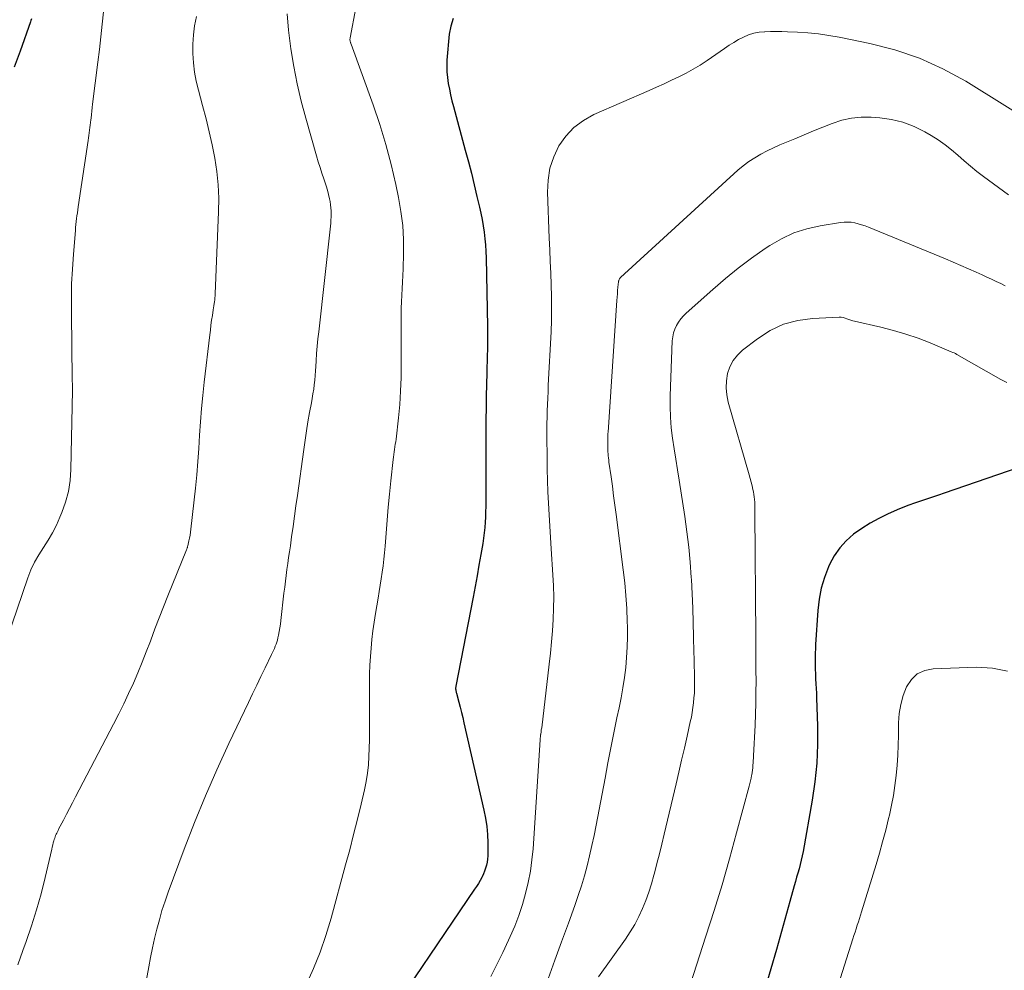
# Model space of a CAD drawing. Units: feet. Extents: x 2030000 to 2035029, y 565000 to 570000.
# Drawn here: x 2030447 to 2030560, y 566254 to 566362 of the extents above; entities that cross this region are included whole.
import ezdxf

# ---------------------------------------------------------------- set-up
doc = ezdxf.new("R2010")
doc.units = ezdxf.units.FT
doc.header["$LTSCALE"] = 100
doc.header["$MEASUREMENT"] = 0
doc.layers.add('CONTOUR INDEX', color=32, linetype='Continuous', lineweight=25)
doc.layers.add('CONTOUR INTERMEDIATE', color=40, linetype='Continuous', lineweight=15)

msp = doc.modelspace()

# ---------------------------------------------------------------- linework, layer by layer
at = {"layer": 'CONTOUR INDEX', "flags": 128}
for points, elevation in [([(2030448.52, 566362.2), (2030448.46, 566362.02), (2030448.4, 566361.84), (2030447.21, 566358.51), (2030446.56, 566356.66)], 880), ([(2030496.68, 566362.24), (2030496.4, 566361.37), (2030496.22, 566360.45), (2030495.96, 566357.47), (2030495.93, 566356.81), (2030495.94, 566356.14), (2030496, 566355.48), (2030496.1, 566354.81), (2030496.23, 566354.16), (2030496.37, 566353.5), (2030496.53, 566352.85), (2030496.69, 566352.2), (2030498.05, 566347.19), (2030498.4, 566345.88), (2030498.74, 566344.56), (2030499.07, 566343.25), (2030499.38, 566341.92), (2030499.67, 566340.7), (2030499.83, 566339.99), (2030499.97, 566339.27), (2030500.09, 566338.55), (2030500.2, 566337.82), (2030500.28, 566337.09), (2030500.35, 566336.37), (2030500.39, 566335.63), (2030500.42, 566334.9), (2030500.58, 566327.06), (2030500.59, 566326.4), (2030500.59, 566325.74), (2030500.59, 566325.08), (2030500.57, 566324.42), (2030500.56, 566323.75), (2030500.54, 566323.09), (2030500.52, 566322.43), (2030500.51, 566321.77), (2030500.47, 566320.43), (2030500.44, 566319.09), (2030500.42, 566317.76), (2030500.41, 566316.43), (2030500.4, 566315.09), (2030500.38, 566307.12), (2030500.38, 566306.51), (2030500.36, 566305.91), (2030500.34, 566305.3), (2030500.31, 566304.7), (2030500.27, 566304.09), (2030500.21, 566303.49), (2030500.13, 566302.89), (2030500.04, 566302.29), (2030499.82, 566301.04), (2030499.61, 566299.81), (2030499.39, 566298.59), (2030499.16, 566297.37), (2030498.93, 566296.15), (2030496.98, 566285.98), (2030496.97, 566285.96), (2030496.97, 566285.94), (2030496.97, 566285.91), (2030496.96, 566285.89), (2030496.95, 566285.8), (2030496.95, 566285.77), (2030496.95, 566285.75), (2030496.95, 566285.73), (2030496.95, 566285.7), (2030496.97, 566285.56), (2030496.98, 566285.46), (2030496.99, 566285.37), (2030497.01, 566285.27), (2030497.03, 566285.18), (2030497.31, 566284.18), (2030497.46, 566283.59), (2030497.62, 566283), (2030497.76, 566282.41), (2030497.9, 566281.81), (2030500.18, 566271.81), (2030500.36, 566270.9), (2030500.5, 566269.97), (2030500.58, 566269.05), (2030500.62, 566268.11), (2030500.64, 566266.95), (2030500.63, 566266.6), (2030500.6, 566266.25), (2030500.54, 566265.9), (2030500.47, 566265.55), (2030500.36, 566265.21), (2030500.25, 566264.88), (2030500.11, 566264.55), (2030499.96, 566264.23), (2030499.92, 566264.15), (2030499.73, 566263.8), (2030499.54, 566263.46), (2030499.33, 566263.12), (2030499.11, 566262.79), (2030488.04, 566246.45)], 860), ([(2030564.91, 566312.21), (2030552.74, 566308.03), (2030552.06, 566307.8), (2030551.38, 566307.58), (2030550.7, 566307.35), (2030550.02, 566307.13), (2030549.35, 566306.9), (2030548.68, 566306.66), (2030548.01, 566306.39), (2030547.36, 566306.11), (2030546.27, 566305.63), (2030545.26, 566305.13), (2030544.27, 566304.59), (2030543.31, 566303.98), (2030542.39, 566303.33), (2030541.55, 566302.6), (2030540.8, 566301.79), (2030540.18, 566300.88), (2030539.65, 566299.9), (2030539.52, 566299.6), (2030539.05, 566298.4), (2030538.68, 566297.17), (2030538.44, 566295.91), (2030538.29, 566294.63), (2030538.05, 566290.74), (2030538.03, 566290.27), (2030538.01, 566289.8), (2030538, 566289.33), (2030538, 566288.86), (2030538, 566288.38), (2030538.01, 566287.91), (2030538.02, 566287.44), (2030538.04, 566286.97), (2030538.05, 566286.82), (2030538.08, 566286.27), (2030538.1, 566285.72), (2030538.13, 566285.17), (2030538.15, 566284.63), (2030538.25, 566281.45), (2030538.26, 566279.32), (2030538.17, 566277.19), (2030537.95, 566275.08), (2030537.65, 566272.97), (2030536.61, 566267.12), (2030536.51, 566266.62), (2030536.41, 566266.13), (2030536.29, 566265.63), (2030536.16, 566265.14), (2030536.02, 566264.65), (2030535.88, 566264.16), (2030535.75, 566263.67), (2030535.61, 566263.17), (2030535.12, 566261.41), (2030534.74, 566260.03), (2030534.35, 566258.66), (2030533.96, 566257.28), (2030533.57, 566255.91), (2030532.29, 566251.51)], 840)]:
    msp.add_lwpolyline(points, dxfattribs=dict(at, elevation=elevation))
at = {"layer": 'CONTOUR INTERMEDIATE', "flags": 128}
for points, elevation in [([(2030486.19, 566366.91), (2030484.9, 566360.04), (2030484.9, 566360.02), (2030484.89, 566360), (2030484.89, 566359.98), (2030484.89, 566359.96), (2030484.88, 566359.88), (2030484.88, 566359.85), (2030484.88, 566359.83), (2030484.88, 566359.81), (2030484.88, 566359.79), (2030484.9, 566359.69), (2030484.9, 566359.66), (2030484.91, 566359.64), (2030484.91, 566359.62), (2030484.92, 566359.59), (2030484.94, 566359.53), (2030484.96, 566359.47), (2030484.98, 566359.42), (2030485, 566359.36), (2030485.01, 566359.31), (2030487.53, 566352.37), (2030488.29, 566350.13), (2030488.98, 566347.86), (2030489.58, 566345.58), (2030490.12, 566343.27), (2030490.43, 566341.8), (2030490.7, 566340.21), (2030490.9, 566338.61), (2030490.99, 566337), (2030491, 566335.38), (2030490.94, 566333.64), (2030490.92, 566332.89), (2030490.88, 566332.14), (2030490.84, 566331.39), (2030490.8, 566330.64), (2030490.76, 566329.89), (2030490.73, 566329.14), (2030490.72, 566328.4), (2030490.71, 566327.65), (2030490.74, 566322.74), (2030490.72, 566321.22), (2030490.67, 566319.69), (2030490.56, 566318.17), (2030490.42, 566316.65), (2030490.14, 566314.19), (2030490.1, 566313.9), (2030490.06, 566313.61), (2030490.02, 566313.32), (2030489.97, 566313.03), (2030489.92, 566312.74), (2030489.88, 566312.44), (2030489.84, 566312.15), (2030489.81, 566311.86), (2030489.55, 566309.42), (2030489.4, 566307.93), (2030489.26, 566306.44), (2030489.13, 566304.95), (2030489.01, 566303.46), (2030488.9, 566301.97), (2030488.83, 566301.23), (2030488.75, 566300.48), (2030488.66, 566299.74), (2030488.56, 566299), (2030488.44, 566298.26), (2030488.32, 566297.52), (2030488.21, 566296.78), (2030488.09, 566296.04), (2030487.8, 566294.27), (2030487.65, 566293.29), (2030487.51, 566292.31), (2030487.39, 566291.33), (2030487.29, 566290.34), (2030487.22, 566289.36), (2030487.16, 566288.37), (2030487.13, 566287.38), (2030487.12, 566286.39), (2030487.12, 566281.77), (2030487.11, 566280.82), (2030487.1, 566279.86), (2030487.08, 566278.9), (2030487.05, 566277.94), (2030486.99, 566276.99), (2030486.89, 566276.04), (2030486.74, 566275.1), (2030486.55, 566274.16), (2030486.16, 566272.53), (2030485.74, 566270.79), (2030485.3, 566269.04), (2030484.85, 566267.31), (2030484.39, 566265.57), (2030482.72, 566259.48), (2030482.13, 566257.53), (2030481.47, 566255.61), (2030480.7, 566253.73), (2030479.87, 566251.87)], 864), ([(2030456.74, 566363.01), (2030456.59, 566361.57), (2030456.44, 566360.13), (2030456.27, 566358.7), (2030456.1, 566357.26), (2030455.5, 566352.47), (2030455.45, 566352.07), (2030455.4, 566351.67), (2030455.36, 566351.27), (2030455.32, 566350.86), (2030455.29, 566350.65), (2030455.26, 566350.36), (2030455.23, 566350.06), (2030455.19, 566349.77), (2030455.15, 566349.47), (2030455.11, 566349.18), (2030455.07, 566348.89), (2030455.02, 566348.59), (2030454.98, 566348.3), (2030453.85, 566340.71), (2030453.8, 566340.38), (2030453.76, 566340.04), (2030453.71, 566339.71), (2030453.67, 566339.38), (2030453.63, 566339.04), (2030453.59, 566338.71), (2030453.56, 566338.37), (2030453.53, 566338.04), (2030453.3, 566335.32), (2030453.19, 566333.62), (2030453.1, 566331.92), (2030453.07, 566330.22), (2030453.07, 566328.52), (2030453.18, 566321.07), (2030453.18, 566320.91), (2030453.18, 566320.74), (2030453.19, 566320.58), (2030453.2, 566320.42), (2030453.21, 566320.26), (2030453.21, 566320.1), (2030453.21, 566319.93), (2030453.21, 566319.77), (2030453.03, 566310.75), (2030452.94, 566309.48), (2030452.75, 566308.23), (2030452.42, 566307.01), (2030452, 566305.81), (2030451.77, 566305.27), (2030451.36, 566304.37), (2030450.92, 566303.5), (2030450.42, 566302.65), (2030449.88, 566301.83), (2030449.35, 566301), (2030448.87, 566300.15), (2030448.46, 566299.26), (2030448.1, 566298.35), (2030445.69, 566291.3)], 876), ([(2030467.35, 566362.45), (2030467.15, 566361.41), (2030467, 566360.36), (2030466.94, 566359.3), (2030466.93, 566358.24), (2030467.01, 566357.17), (2030467.13, 566356.12), (2030467.33, 566355.07), (2030467.58, 566354.04), (2030468.06, 566352.28), (2030468.45, 566350.79), (2030468.82, 566349.29), (2030469.14, 566347.79), (2030469.45, 566346.28), (2030469.68, 566344.76), (2030469.84, 566343.23), (2030469.9, 566341.7), (2030469.89, 566340.16), (2030469.51, 566330.81), (2030469.49, 566330.58), (2030469.47, 566330.35), (2030469.45, 566330.12), (2030469.42, 566329.89), (2030469.38, 566329.67), (2030469.35, 566329.44), (2030469.31, 566329.21), (2030469.28, 566328.98), (2030469.18, 566328.33), (2030469.09, 566327.77), (2030469.01, 566327.22), (2030468.94, 566326.66), (2030468.87, 566326.1), (2030468.24, 566320.7), (2030468.08, 566319.19), (2030467.94, 566317.68), (2030467.82, 566316.17), (2030467.72, 566314.66), (2030467.62, 566313.14), (2030467.51, 566311.63), (2030467.38, 566310.12), (2030467.23, 566308.61), (2030466.72, 566303.92), (2030466.68, 566303.58), (2030466.63, 566303.24), (2030466.57, 566302.9), (2030466.49, 566302.57), (2030466.36, 566302.01), (2030466.35, 566301.95), (2030466.33, 566301.9), (2030466.32, 566301.84), (2030466.3, 566301.79), (2030466.28, 566301.73), (2030466.26, 566301.67), (2030466.24, 566301.62), (2030466.22, 566301.57), (2030464.09, 566296.31), (2030463.58, 566295.05), (2030463.09, 566293.79), (2030462.61, 566292.52), (2030462.13, 566291.25), (2030462.09, 566291.13), (2030461.63, 566289.92), (2030461.16, 566288.72), (2030460.66, 566287.52), (2030460.15, 566286.33), (2030459.61, 566285.15), (2030459.06, 566283.98), (2030458.49, 566282.81), (2030457.9, 566281.66), (2030453.56, 566273.34), (2030453.21, 566272.68), (2030452.86, 566272.02), (2030452.51, 566271.36), (2030452.17, 566270.7), (2030451.62, 566269.66), (2030451.55, 566269.52), (2030451.48, 566269.37), (2030451.41, 566269.22), (2030451.34, 566269.08), (2030451.28, 566268.93), (2030451.22, 566268.78), (2030451.17, 566268.62), (2030451.12, 566268.47), (2030451.08, 566268.32), (2030451.01, 566268.09), (2030450.95, 566267.86), (2030450.89, 566267.62), (2030450.84, 566267.39), (2030450.07, 566264.14), (2030449.61, 566262.28), (2030449.1, 566260.44), (2030448.53, 566258.62), (2030447.91, 566256.82), (2030447.55, 566255.81), (2030446.95, 566254.15)], 872), ([(2030477.73, 566362.78), (2030477.88, 566360.92), (2030478.09, 566359.07), (2030478.13, 566358.76), (2030478.46, 566356.76), (2030478.84, 566354.78), (2030479.31, 566352.81), (2030479.83, 566350.86), (2030481.08, 566346.54), (2030481.27, 566345.88), (2030481.47, 566345.23), (2030481.68, 566344.58), (2030481.9, 566343.93), (2030482.01, 566343.6), (2030482.16, 566343.11), (2030482.3, 566342.62), (2030482.43, 566342.13), (2030482.54, 566341.63), (2030482.61, 566341.32), (2030482.67, 566340.97), (2030482.71, 566340.63), (2030482.73, 566340.28), (2030482.74, 566339.92), (2030482.73, 566339.57), (2030482.71, 566339.22), (2030482.68, 566338.87), (2030482.65, 566338.52), (2030481.31, 566326.47), (2030481.22, 566325.64), (2030481.15, 566324.8), (2030481.08, 566323.97), (2030481.03, 566323.13), (2030480.99, 566322.5), (2030480.96, 566321.98), (2030480.91, 566321.45), (2030480.86, 566320.93), (2030480.81, 566320.41), (2030480.74, 566319.89), (2030480.66, 566319.37), (2030480.58, 566318.85), (2030480.49, 566318.34), (2030480.28, 566317.25), (2030480.09, 566316.19), (2030479.91, 566315.13), (2030479.75, 566314.07), (2030479.6, 566313), (2030478.88, 566307.77), (2030478.72, 566306.59), (2030478.56, 566305.4), (2030478.39, 566304.22), (2030478.22, 566303.03), (2030478.08, 566302.02), (2030477.98, 566301.34), (2030477.88, 566300.67), (2030477.79, 566299.99), (2030477.69, 566299.31), (2030477.6, 566298.64), (2030477.51, 566297.96), (2030477.43, 566297.28), (2030477.35, 566296.6), (2030477, 566293.47), (2030476.95, 566293.06), (2030476.88, 566292.64), (2030476.81, 566292.23), (2030476.72, 566291.82), (2030476.65, 566291.5), (2030476.59, 566291.26), (2030476.52, 566291.01), (2030476.44, 566290.77), (2030476.35, 566290.54), (2030476.25, 566290.3), (2030476.15, 566290.07), (2030476.04, 566289.84), (2030475.93, 566289.61), (2030475.2, 566288.08), (2030474.72, 566287.09), (2030474.24, 566286.1), (2030473.77, 566285.1), (2030473.29, 566284.11), (2030471.06, 566279.43), (2030469.69, 566276.45), (2030468.37, 566273.45), (2030467.14, 566270.42), (2030465.95, 566267.36), (2030464.13, 566262.48), (2030463.77, 566261.43), (2030463.42, 566260.38), (2030463.12, 566259.32), (2030462.83, 566258.25), (2030462.58, 566257.18), (2030462.34, 566256.1), (2030462.11, 566255.02), (2030461.9, 566253.93), (2030460.09, 566244.15)], 868), ([(2030563.78, 566349.71), (2030555.19, 566355.06), (2030552.59, 566356.49), (2030549.91, 566357.72), (2030547.11, 566358.66), (2030544.24, 566359.39), (2030540.75, 566360.09), (2030539.56, 566360.3), (2030538.36, 566360.48), (2030537.16, 566360.59), (2030535.96, 566360.67), (2030534.83, 566360.72), (2030534.19, 566360.74), (2030533.54, 566360.75), (2030532.89, 566360.74), (2030532.24, 566360.73), (2030532.21, 566360.73), (2030531.59, 566360.67), (2030530.98, 566360.55), (2030530.39, 566360.36), (2030529.81, 566360.12), (2030529.25, 566359.82), (2030528.7, 566359.51), (2030528.16, 566359.17), (2030527.63, 566358.82), (2030525.65, 566357.44), (2030524.87, 566356.92), (2030524.08, 566356.44), (2030523.26, 566355.99), (2030522.43, 566355.57), (2030521.58, 566355.18), (2030520.74, 566354.79), (2030519.88, 566354.41), (2030519.03, 566354.03), (2030512.74, 566351.26), (2030511.54, 566350.59), (2030510.45, 566349.79), (2030509.54, 566348.8), (2030508.74, 566347.68), (2030508.15, 566346.42), (2030507.71, 566345.13), (2030507.5, 566343.79), (2030507.43, 566342.4), (2030507.64, 566337.15), (2030507.69, 566335.82), (2030507.75, 566334.48), (2030507.8, 566333.14), (2030507.86, 566331.81), (2030507.9, 566330.47), (2030507.91, 566329.13), (2030507.89, 566327.8), (2030507.84, 566326.46), (2030507.53, 566320.35), (2030507.5, 566319.62), (2030507.46, 566318.89), (2030507.44, 566318.16), (2030507.41, 566317.43), (2030507.39, 566316.7), (2030507.37, 566315.97), (2030507.37, 566315.24), (2030507.37, 566314.51), (2030507.38, 566312.07), (2030507.39, 566310.77), (2030507.42, 566309.47), (2030507.48, 566308.17), (2030507.54, 566306.87), (2030507.62, 566305.57), (2030507.7, 566304.27), (2030507.79, 566302.97), (2030507.87, 566301.67), (2030508.06, 566298.72), (2030508.12, 566297.44), (2030508.14, 566296.16), (2030508.13, 566294.88), (2030508.08, 566293.6), (2030508, 566292.32), (2030507.9, 566291.04), (2030507.77, 566289.77), (2030507.63, 566288.49), (2030506.77, 566281.23), (2030506.75, 566281.11), (2030506.73, 566280.99), (2030506.72, 566280.86), (2030506.7, 566280.74), (2030506.67, 566280.53), (2030506.67, 566280.51), (2030506.66, 566280.49), (2030506.66, 566280.47), (2030506.65, 566280.45), (2030506.64, 566280.37), (2030506.64, 566280.35), (2030506.63, 566280.33), (2030506.63, 566280.3), (2030506.63, 566280.28), (2030506.62, 566280.17), (2030506.61, 566280.09), (2030506.6, 566280.01), (2030506.59, 566279.93), (2030506.59, 566279.85), (2030505.78, 566267.43), (2030505.66, 566266.14), (2030505.48, 566264.85), (2030505.24, 566263.57), (2030504.94, 566262.3), (2030504.57, 566261.05), (2030504.16, 566259.81), (2030503.69, 566258.6), (2030503.17, 566257.4), (2030502.98, 566256.98), (2030502.33, 566255.59), (2030501.66, 566254.21), (2030500.98, 566252.83)], 856), ([(2030560.08, 566342.08), (2030557.22, 566344.18), (2030556.47, 566344.76), (2030555.72, 566345.36), (2030555, 566345.98), (2030554.29, 566346.61), (2030553.57, 566347.24), (2030552.82, 566347.82), (2030552.04, 566348.36), (2030551.24, 566348.87), (2030550.5, 566349.3), (2030549.28, 566349.9), (2030548.02, 566350.38), (2030546.71, 566350.69), (2030545.36, 566350.88), (2030544.4, 566350.95), (2030543.26, 566350.96), (2030542.14, 566350.86), (2030541.03, 566350.61), (2030539.95, 566350.26), (2030538.87, 566349.83), (2030537.8, 566349.4), (2030536.73, 566348.96), (2030535.66, 566348.51), (2030534.72, 566348.12), (2030533.98, 566347.8), (2030533.25, 566347.46), (2030532.52, 566347.11), (2030531.8, 566346.74), (2030531.1, 566346.34), (2030530.43, 566345.91), (2030529.79, 566345.42), (2030529.18, 566344.9), (2030515.78, 566332.66), (2030515.73, 566332.61), (2030515.69, 566332.55), (2030515.65, 566332.49), (2030515.62, 566332.43), (2030515.59, 566332.36), (2030515.57, 566332.29), (2030515.56, 566332.22), (2030515.55, 566332.15), (2030515.48, 566331.55), (2030515.44, 566331.17), (2030515.41, 566330.79), (2030515.38, 566330.42), (2030515.35, 566330.04), (2030514.35, 566314.99), (2030514.34, 566314.85), (2030514.34, 566314.72), (2030514.33, 566314.58), (2030514.33, 566314.45), (2030514.32, 566314.32), (2030514.32, 566314.18), (2030514.32, 566314.05), (2030514.32, 566313.91), (2030514.32, 566313.46), (2030514.32, 566313.22), (2030514.33, 566312.99), (2030514.34, 566312.75), (2030514.35, 566312.52), (2030514.37, 566312.28), (2030514.4, 566312.05), (2030514.42, 566311.81), (2030514.45, 566311.58), (2030514.69, 566309.89), (2030514.84, 566308.82), (2030514.98, 566307.74), (2030515.13, 566306.67), (2030515.27, 566305.59), (2030516.08, 566299.27), (2030516.25, 566297.8), (2030516.39, 566296.34), (2030516.48, 566294.87), (2030516.54, 566293.39), (2030516.56, 566292.77), (2030516.57, 566291.61), (2030516.54, 566290.44), (2030516.47, 566289.28), (2030516.36, 566288.12), (2030516.21, 566286.96), (2030516.03, 566285.81), (2030515.83, 566284.66), (2030515.61, 566283.52), (2030515.37, 566282.37), (2030515.02, 566280.65), (2030514.67, 566278.94), (2030514.34, 566277.22), (2030514.01, 566275.5), (2030512.98, 566270.11), (2030512.75, 566268.95), (2030512.51, 566267.79), (2030512.24, 566266.63), (2030511.96, 566265.48), (2030511.65, 566264.34), (2030511.32, 566263.2), (2030510.95, 566262.08), (2030510.56, 566260.96), (2030509.82, 566258.94), (2030509.04, 566256.81), (2030508.27, 566254.68), (2030507.52, 566252.55)], 852), ([(2030559.7, 566331.7), (2030559.18, 566331.96), (2030558.65, 566332.21), (2030558.13, 566332.47), (2030557.6, 566332.71), (2030557.06, 566332.95), (2030556.38, 566333.26), (2030555.51, 566333.65), (2030554.63, 566334.03), (2030553.75, 566334.41), (2030552.87, 566334.78), (2030544.08, 566338.4), (2030543.69, 566338.55), (2030543.3, 566338.69), (2030542.91, 566338.8), (2030542.51, 566338.9), (2030542.1, 566338.96), (2030541.7, 566338.99), (2030541.29, 566338.98), (2030540.88, 566338.94), (2030538.57, 566338.57), (2030537.05, 566338.22), (2030535.57, 566337.75), (2030534.17, 566337.09), (2030532.82, 566336.31), (2030532.29, 566335.95), (2030530.74, 566334.86), (2030529.21, 566333.73), (2030527.74, 566332.53), (2030526.3, 566331.3), (2030523.28, 566328.59), (2030522.95, 566328.27), (2030522.65, 566327.93), (2030522.39, 566327.56), (2030522.16, 566327.17), (2030521.97, 566326.76), (2030521.82, 566326.33), (2030521.73, 566325.89), (2030521.68, 566325.44), (2030521.45, 566319.13), (2030521.43, 566317.92), (2030521.47, 566316.71), (2030521.57, 566315.5), (2030521.72, 566314.3), (2030521.9, 566313.1), (2030522.09, 566311.9), (2030522.28, 566310.71), (2030522.46, 566309.51), (2030523.12, 566305.36), (2030523.36, 566303.62), (2030523.57, 566301.88), (2030523.73, 566300.14), (2030523.85, 566298.39), (2030523.86, 566298.17), (2030523.94, 566296.53), (2030524.01, 566294.89), (2030524.07, 566293.25), (2030524.12, 566291.61), (2030524.16, 566289.88), (2030524.17, 566289.1), (2030524.19, 566288.32), (2030524.2, 566287.54), (2030524.22, 566286.76), (2030524.22, 566286.3), (2030524.22, 566285.75), (2030524.2, 566285.2), (2030524.16, 566284.64), (2030524.11, 566284.09), (2030524.04, 566283.55), (2030523.96, 566283), (2030523.86, 566282.46), (2030523.74, 566281.91), (2030523.37, 566280.27), (2030523.06, 566278.91), (2030522.75, 566277.54), (2030522.43, 566276.18), (2030522.11, 566274.82), (2030520.75, 566269.07), (2030520.48, 566267.96), (2030520.21, 566266.85), (2030519.93, 566265.75), (2030519.65, 566264.65), (2030519.58, 566264.39), (2030519.31, 566263.42), (2030519.01, 566262.47), (2030518.66, 566261.52), (2030518.29, 566260.59), (2030517.87, 566259.68), (2030517.41, 566258.79), (2030516.89, 566257.94), (2030516.33, 566257.1), (2030513.26, 566252.81)], 848), ([(2030559.89, 566320.65), (2030559.21, 566321.01), (2030554.16, 566323.88), (2030554.01, 566323.96), (2030553.85, 566324.04), (2030553.7, 566324.11), (2030553.54, 566324.18), (2030551.12, 566325.18), (2030549.75, 566325.71), (2030548.35, 566326.19), (2030546.94, 566326.6), (2030545.51, 566326.97), (2030542.5, 566327.66), (2030542.28, 566327.71), (2030542.06, 566327.78), (2030541.84, 566327.86), (2030541.63, 566327.95), (2030541.42, 566328.03), (2030541.2, 566328.09), (2030540.98, 566328.11), (2030540.75, 566328.12), (2030537.71, 566327.98), (2030536.01, 566327.74), (2030534.39, 566327.31), (2030532.87, 566326.59), (2030531.43, 566325.67), (2030529.7, 566324.34), (2030529.12, 566323.78), (2030528.62, 566323.16), (2030528.26, 566322.45), (2030528, 566321.68), (2030527.87, 566320.86), (2030527.83, 566320.05), (2030527.91, 566319.24), (2030528.08, 566318.43), (2030530.47, 566310.13), (2030530.58, 566309.71), (2030530.69, 566309.29), (2030530.79, 566308.87), (2030530.89, 566308.45), (2030530.94, 566308.18), (2030531, 566307.89), (2030531.04, 566307.6), (2030531.07, 566307.3), (2030531.09, 566307.01), (2030531.11, 566306.71), (2030531.12, 566306.42), (2030531.12, 566306.12), (2030531.12, 566305.82), (2030531.22, 566291.59), (2030531.23, 566290.33), (2030531.24, 566289.07), (2030531.24, 566287.82), (2030531.25, 566286.56), (2030531.24, 566285.31), (2030531.22, 566284.05), (2030531.18, 566282.8), (2030531.13, 566281.54), (2030530.96, 566278.04), (2030530.94, 566277.77), (2030530.93, 566277.49), (2030530.91, 566277.22), (2030530.89, 566276.95), (2030530.86, 566276.68), (2030530.83, 566276.41), (2030530.79, 566276.14), (2030530.75, 566275.87), (2030530.74, 566275.79), (2030530.68, 566275.48), (2030530.62, 566275.17), (2030530.55, 566274.86), (2030530.47, 566274.56), (2030529.03, 566269.23), (2030528.21, 566266.27), (2030527.36, 566263.32), (2030526.46, 566260.38), (2030525.53, 566257.45), (2030523.75, 566252)], 844), ([(2030559.97, 566287.69), (2030558.23, 566288.04), (2030556.42, 566288.16), (2030551.47, 566287.98), (2030550.5, 566287.77), (2030549.65, 566287.39), (2030548.98, 566286.75), (2030548.43, 566285.93), (2030548.05, 566284.93), (2030547.76, 566283.91), (2030547.6, 566282.86), (2030547.52, 566281.8), (2030547.5, 566280.41), (2030547.47, 566279.26), (2030547.42, 566278.1), (2030547.34, 566276.95), (2030547.24, 566275.8), (2030547.1, 566274.65), (2030546.94, 566273.51), (2030546.72, 566272.38), (2030546.47, 566271.25), (2030546.38, 566270.86), (2030546.05, 566269.54), (2030545.7, 566268.23), (2030545.33, 566266.92), (2030544.95, 566265.62), (2030543.3, 566260.21), (2030543.18, 566259.82), (2030543.06, 566259.44), (2030542.93, 566259.06), (2030542.8, 566258.68), (2030542.68, 566258.29), (2030542.55, 566257.91), (2030542.42, 566257.53), (2030542.3, 566257.15), (2030538.26, 566244.37)], 836)]:
    msp.add_lwpolyline(points, dxfattribs=dict(at, elevation=elevation))

doc.saveas('drawing.dxf')
